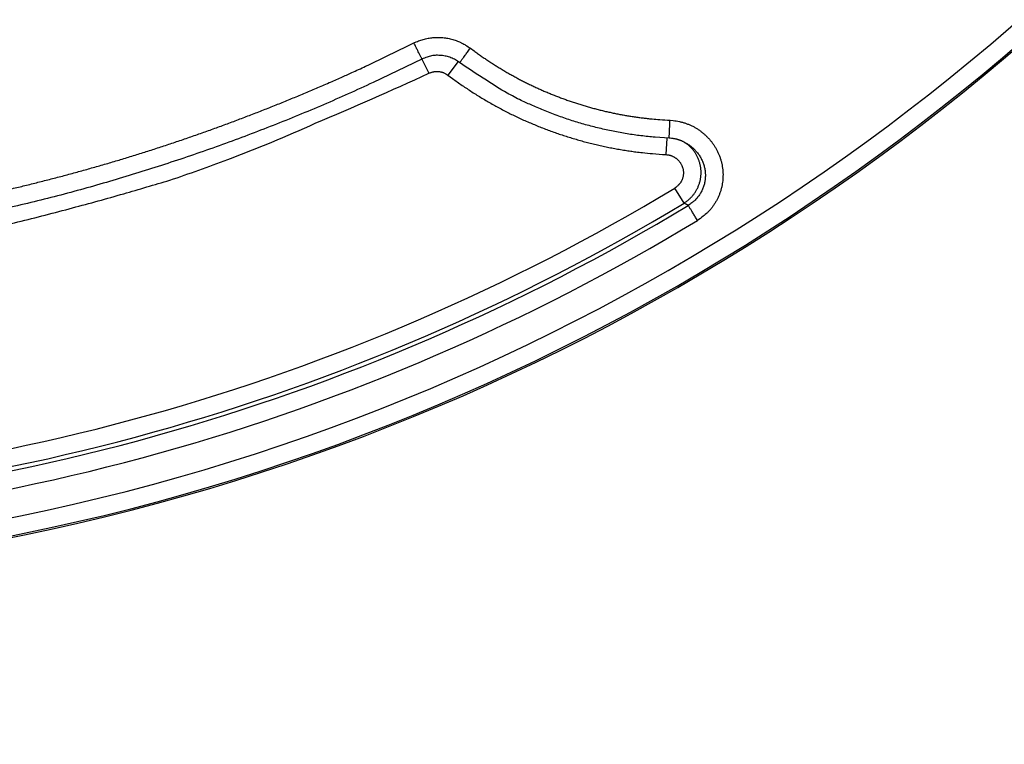
# Model space of a CAD drawing. Extents: x 84 to 2137, y 116 to 1545.
# Drawn here: x 1924 to 1979, y 534 to 574 of the extents above; entities that cross this region are included whole.
import ezdxf

# ---------------------------------------------------------------- set-up
doc = ezdxf.new("R2010")
doc.units = 0
doc.header["$LTSCALE"] = 5
doc.layers.add('SICHTBAR', color=7, linetype='CONTINUOUS', lineweight=30)

msp = doc.modelspace()

# ---------------------------------------------------------------- linework, layer by layer
at = {"layer": 'SICHTBAR'}
for p, q in [((1946.481, 571.712), (1946.876, 570.92)), ((1948.497, 571.581), (1947.926, 570.821)), ((1960.135, 567.309), (1960.085, 566.386)), ((1961.097, 563.68), (1960.588, 564.523))]:
    msp.add_line(p, q, dxfattribs=at)
for points in [[(1740.254, 601.777, 0.000044), (1749.296, 601.974, 0.000041), (1758.298, 602.172, 0.000042), (1767.262, 602.371, 0.000045), (1776.184, 602.57, 0.000049), (1785.063, 602.77, 0.000052), (1793.893, 602.971, 0.000056), (1802.686, 603.173, 0.000061), (1811.444, 603.377, 0.000061), (1820.121, 603.58, 0.000055), (1828.698, 603.784, 0.000055), (1837.355, 603.991, 0.000057), (1846.148, 604.203, 0.000046), (1854.373, 604.403, 0.000031), (1861.784, 604.584, 0.000048), (1871.165, 604.815, 0.000044), (1885.436, 605.168, 0.000019), (1904.019, 605.629, 0.000013)], [(1923.529, 564.463, 0.001737), (1924.259, 564.638, 0.001721), (1924.987, 564.818, 0.001721), (1925.713, 565.003, 0.001734), (1926.439, 565.192, 0.001764), (1927.162, 565.388, 0.001787), (1927.885, 565.588, 0.001809), (1928.606, 565.794, 0.00183), (1929.326, 566.004, 0.001855), (1930.043, 566.221, 0.001863), (1930.76, 566.442, 0.001856), (1931.474, 566.669, 0.001848), (1932.187, 566.902, 0.001839), (1932.898, 567.139, 0.001831), (1933.608, 567.382, 0.001822), (1934.315, 567.63, 0.001816), (1935.021, 567.883, 0.001811), (1935.725, 568.141, 0.001798), (1936.427, 568.405, 0.001776), (1937.127, 568.673, 0.001782), (1937.825, 568.946, 0.00181), (1938.523, 569.225, 0.001746), (1939.216, 569.508, 0.001611), (1939.903, 569.793, 0.001782), (1940.598, 570.088, 0.002155), (1941.308, 570.397, 0.001642), (1941.972, 570.689, 0.000557), (1942.572, 570.955, 0.002383), (1943.338, 571.309, 0.004122), (1944.509, 571.869, 0.002017), (1946.04, 572.61, 0.001068)], [(1946.04, 572.61), (1946.165, 572.669, -0.011615), (1946.293, 572.722, -0.011714), (1946.424, 572.769, -0.011648), (1946.556, 572.81, -0.01151), (1946.69, 572.844, -0.011442), (1946.826, 572.873, -0.011403), (1946.963, 572.895, -0.011399), (1947.101, 572.911, -0.011435), (1947.239, 572.92, -0.011453), (1947.378, 572.924, -0.011465), (1947.516, 572.92, -0.011645), (1947.655, 572.911, -0.011983), (1947.792, 572.894, -0.011652), (1947.929, 572.872, -0.010774), (1948.064, 572.843, -0.011716), (1948.199, 572.807, -0.013809), (1948.335, 572.764, -0.010488), (1948.461, 572.719, -0.003638), (1948.575, 572.675, -0.014621), (1948.715, 572.607, -0.025418), (1948.922, 572.485, -0.012468), (1949.187, 572.316, -0.006565)], [(1946.487, 571.715), (1946.483, 571.722, -0.000316), (1946.473, 571.744, -0.00002), (1946.454, 571.781, -0.000007), (1946.427, 571.834, -0.000005), (1946.391, 571.906, -0.000002), (1946.352, 571.985, -0.000001), (1946.312, 572.066, -0.000002), (1946.254, 572.181, -0.000002), (1946.162, 572.364, -0.000001), (1946.04, 572.61, 0)], [(1948.586, 571.517), (1948.59, 571.523, 0.000588), (1948.605, 571.541, 0.000035), (1948.629, 571.573, 0.000013), (1948.664, 571.62, 0.000008), (1948.712, 571.684, 0.000004), (1948.764, 571.753, 0.000002), (1948.818, 571.825, 0.000003), (1948.895, 571.928, 0.000004), (1949.02, 572.094, 0.000002), (1949.187, 572.316, 0.000001)], [(1949.187, 572.316), (1949.388, 572.167, 0.003133), (1949.591, 572.021, 0.003147), (1949.795, 571.877, 0.003134), (1950.002, 571.736, 0.003092), (1950.21, 571.597, 0.003035), (1950.42, 571.461, 0.002946), (1950.631, 571.327, 0.002908), (1950.844, 571.196, 0.00291), (1951.059, 571.067, 0.002937), (1951.275, 570.941, 0.002994), (1951.493, 570.818, 0.003066), (1951.712, 570.697, 0.003171), (1951.932, 570.579, 0.003229), (1952.154, 570.464, 0.003254), (1952.378, 570.352, 0.003246), (1952.603, 570.242, 0.003203), (1952.83, 570.136, 0.003173), (1953.057, 570.033, 0.003149), (1953.286, 569.932, 0.003126), (1953.517, 569.834, 0.003099), (1953.748, 569.74, 0.003075), (1953.981, 569.648, 0.003047), (1954.215, 569.558, 0.003028), (1954.45, 569.472, 0.003012), (1954.685, 569.389, 0.003015), (1954.922, 569.308, 0.003037), (1955.16, 569.231, 0.003053), (1955.399, 569.156, 0.003067), (1955.639, 569.084, 0.003081), (1955.879, 569.015, 0.003098), (1956.12, 568.949, 0.003115), (1956.363, 568.887, 0.003136), (1956.606, 568.827, 0.003149), (1956.849, 568.77, 0.003163), (1957.094, 568.717, 0.00319), (1957.339, 568.667, 0.003221), (1957.585, 568.619, 0.003096), (1957.831, 568.575, 0.002844), (1958.075, 568.534, 0.003122), (1958.325, 568.496, 0.00374), (1958.58, 568.461, 0.002843), (1958.821, 568.429, 0.000972), (1959.038, 568.402, 0.004011), (1959.318, 568.374, 0.006921), (1959.75, 568.34, 0.003386), (1960.316, 568.302, 0.001793)], [(1946.487, 571.715), (1943.757, 570.402, -0.007253), (1940.994, 569.167, -0.007225), (1938.195, 568.015, -0.007266), (1935.361, 566.943, -0.007371), (1932.493, 565.956, -0.007145), (1929.61, 565.05, -0.006661), (1926.719, 564.23, -0.007336), (1923.758, 563.491, -0.008746), (1920.705, 562.837, -0.006643), (1917.826, 562.272, -0.002259), (1915.213, 561.802, -0.009388), (1911.834, 561.397, -0.0163), (1906.607, 561.03, -0.007983), (1899.748, 560.702, -0.004215)], [(1948.586, 571.517), (1948.472, 571.597, 0.017496), (1948.354, 571.669, 0.017769), (1948.23, 571.732, 0.017701), (1948.103, 571.786, 0.017532), (1947.971, 571.831, 0.016829), (1947.838, 571.867, 0.015594), (1947.703, 571.895, 0.017052), (1947.564, 571.913, 0.020396), (1947.422, 571.92, 0.015543), (1947.287, 571.921, 0.005016), (1947.165, 571.918, 0.022265), (1947.012, 571.892, 0.040359), (1946.783, 571.823, 0.019852), (1946.487, 571.715, 0.010283)], [(1960.268, 567.303), (1959.481, 567.354, -0.009415), (1958.698, 567.435, -0.00941), (1957.919, 567.546, -0.009444), (1957.143, 567.686, -0.009534), (1956.373, 567.857, -0.00922), (1955.611, 568.053, -0.008583), (1954.862, 568.275, -0.009431), (1954.111, 568.532, -0.011227), (1953.355, 568.828, -0.00853), (1952.65, 569.121, -0.002895), (1952.017, 569.4, -0.012047), (1951.237, 569.817, -0.021006), (1950.078, 570.534, -0.010295), (1948.586, 571.517, -0.005424)], [(1946.876, 570.92), (1946.927, 570.943, -0.013848), (1946.978, 570.964, -0.013985), (1947.031, 570.981, -0.013903), (1947.084, 570.996, -0.013765), (1947.139, 571.007, -0.013682), (1947.194, 571.016, -0.013602), (1947.249, 571.022, -0.013745), (1947.304, 571.024, -0.0141), (1947.36, 571.023, -0.013853), (1947.415, 571.02, -0.013165), (1947.47, 571.013, -0.014405), (1947.525, 571.003, -0.016805), (1947.58, 570.989, -0.012765), (1947.632, 570.974, -0.00453), (1947.678, 570.959, -0.017545), (1947.735, 570.934, -0.030404), (1947.819, 570.887, -0.014915), (1947.926, 570.821, -0.007843)], [(1899.747, 559.829), (1902.801, 559.869, 0.007319), (1905.85, 559.997, 0.007297), (1908.893, 560.217, 0.007332), (1911.932, 560.525, 0.00742), (1914.964, 560.925, 0.007181), (1917.973, 561.406, 0.006688), (1920.95, 561.967, 0.00735), (1923.954, 562.634, 0.008737), (1927.003, 563.419, 0.006635), (1929.855, 564.206, 0.002275), (1932.424, 564.959, 0.00934), (1935.655, 566.114, 0.01617), (1940.538, 568.132, 0.007917), (1946.876, 570.92, 0.004183)], [(1947.926, 570.821), (1948.19, 570.626, 0.003677), (1948.456, 570.434, 0.00369), (1948.726, 570.246, 0.003679), (1948.998, 570.063, 0.003644), (1949.273, 569.883, 0.003625), (1949.55, 569.708, 0.003613), (1949.83, 569.536, 0.003585), (1950.113, 569.368, 0.003532), (1950.397, 569.205, 0.003558), (1950.684, 569.046, 0.003667), (1950.974, 568.891, 0.003755), (1951.266, 568.74, 0.003843), (1951.56, 568.594, 0.003852), (1951.856, 568.452, 0.003784), (1952.154, 568.315, 0.003742), (1952.455, 568.183, 0.003715), (1952.757, 568.055, 0.003688), (1953.061, 567.931, 0.003653), (1953.367, 567.812, 0.003626), (1953.675, 567.697, 0.003597), (1953.984, 567.587, 0.003593), (1954.295, 567.481, 0.003611), (1954.608, 567.38, 0.003634), (1954.921, 567.284, 0.003665), (1955.237, 567.192, 0.003677), (1955.553, 567.104, 0.003677), (1955.871, 567.022, 0.003736), (1956.19, 566.944, 0.003852), (1956.511, 566.871, 0.003752), (1956.831, 566.803, 0.003487), (1957.151, 566.74, 0.003803), (1957.477, 566.682, 0.004463), (1957.811, 566.627, 0.003372), (1958.125, 566.579, 0.001162), (1958.41, 566.538, 0.004775), (1958.777, 566.496, 0.00822), (1959.343, 566.445, 0.00402), (1960.085, 566.386, 0.002129)], [(1960.268, 567.303), (1960.269, 567.31, -0.00034), (1960.27, 567.334, -0.00002), (1960.272, 567.374, -0.000008), (1960.274, 567.434, -0.000005), (1960.278, 567.513, -0.000002), (1960.282, 567.601, -0.000001), (1960.287, 567.69, -0.000002), (1960.293, 567.819, -0.000002), (1960.303, 568.025, -0.000001), (1960.316, 568.302, 0)], [(1960.316, 568.302), (1960.491, 568.288, -0.013941), (1960.665, 568.265, -0.01403), (1960.837, 568.232, -0.014006), (1961.008, 568.189, -0.014053), (1961.175, 568.137, -0.014052), (1961.339, 568.075, -0.013953), (1961.5, 568.005, -0.013901), (1961.657, 567.925, -0.013897), (1961.808, 567.837, -0.013942), (1961.955, 567.74, -0.014041), (1962.096, 567.636, -0.014059), (1962.231, 567.523, -0.014), (1962.359, 567.403, -0.013977), (1962.48, 567.277, -0.013984), (1962.594, 567.143, -0.014045), (1962.7, 567.003, -0.014172), (1962.798, 566.858, -0.014218), (1962.888, 566.707, -0.014198), (1962.969, 566.551, -0.014218), (1963.041, 566.391, -0.014283), (1963.103, 566.227, -0.014352), (1963.156, 566.059, -0.01444), (1963.199, 565.889, -0.014471), (1963.232, 565.717, -0.014459), (1963.255, 565.543, -0.014521), (1963.268, 565.368, -0.014672), (1963.27, 565.192, -0.014736), (1963.262, 565.017, -0.014731), (1963.244, 564.842, -0.014679), (1963.215, 564.669, -0.014585), (1963.176, 564.498, -0.014767), (1963.127, 564.329, -0.015212), (1963.068, 564.164, -0.014866), (1962.999, 564.003, -0.013882), (1962.922, 563.846, -0.015158), (1962.834, 563.693, -0.017902), (1962.733, 563.544, -0.013723), (1962.632, 563.406, -0.005034), (1962.537, 563.284, -0.019251), (1962.398, 563.145, -0.033089), (1962.164, 562.952, -0.016213), (1961.846, 562.714, -0.008528)], [(1961.15, 567.062), (1961.099, 567.088, 0.006763), (1961.047, 567.113, 0.006729), (1960.994, 567.136, 0.006772), (1960.941, 567.158, 0.006886), (1960.887, 567.178, 0.006683), (1960.832, 567.197, 0.006235), (1960.778, 567.215, 0.006879), (1960.722, 567.231, 0.008217), (1960.665, 567.245, 0.006241), (1960.61, 567.258, 0.002113), (1960.561, 567.269, 0.008842), (1960.497, 567.279, 0.015368), (1960.398, 567.291, 0.007526), (1960.268, 567.303, 0.003974)], [(1961.097, 563.68), (1961.169, 563.727, 0.010798), (1961.239, 563.777, 0.010867), (1961.306, 563.829, 0.010794), (1961.372, 563.885, 0.010656), (1961.435, 563.943, 0.010581), (1961.496, 564.005, 0.010534), (1961.553, 564.068, 0.010508), (1961.609, 564.134, 0.010504), (1961.661, 564.203, 0.010523), (1961.711, 564.273, 0.010571), (1961.757, 564.346, 0.010631), (1961.8, 564.421, 0.010717), (1961.84, 564.497, 0.010829), (1961.877, 564.575, 0.010994), (1961.91, 564.654, 0.011023), (1961.94, 564.735, 0.010925), (1961.966, 564.817, 0.010831), (1961.988, 564.9, 0.01071), (1962.007, 564.984, 0.01063), (1962.022, 565.069, 0.010571), (1962.034, 565.154, 0.010539), (1962.042, 565.24, 0.010524), (1962.046, 565.326, 0.010532), (1962.047, 565.412, 0.010562), (1962.044, 565.497, 0.01062), (1962.038, 565.583, 0.010716), (1962.027, 565.668, 0.010791), (1962.013, 565.752, 0.010846), (1961.996, 565.836, 0.010801), (1961.975, 565.919, 0.010647), (1961.95, 566, 0.010571), (1961.922, 566.081, 0.010555), (1961.89, 566.16, 0.010518), (1961.855, 566.238, 0.010455), (1961.818, 566.314, 0.010578), (1961.776, 566.389, 0.010864), (1961.732, 566.461, 0.01061), (1961.685, 566.532, 0.009901), (1961.635, 566.6, 0.010819), (1961.582, 566.666, 0.012777), (1961.524, 566.732, 0.009711), (1961.467, 566.792, 0.003354), (1961.415, 566.845, 0.013608), (1961.343, 566.907, 0.023721), (1961.226, 566.994, 0.01166), (1961.068, 567.103, 0.00615)], [(1961.15, 567.062), (1961.245, 567.009, -0.012377), (1961.336, 566.952, -0.012458), (1961.425, 566.89, -0.01245), (1961.511, 566.824, -0.012475), (1961.593, 566.754, -0.012484), (1961.672, 566.679, -0.012449), (1961.746, 566.601, -0.012474), (1961.817, 566.52, -0.012566), (1961.883, 566.434, -0.012651), (1961.945, 566.346, -0.01274), (1962.002, 566.255, -0.012779), (1962.054, 566.161, -0.012773), (1962.101, 566.064, -0.012827), (1962.144, 565.965, -0.012943), (1962.181, 565.865, -0.013032), (1962.212, 565.762, -0.013107), (1962.238, 565.658, -0.013153), (1962.259, 565.554, -0.013174), (1962.274, 565.448, -0.01326), (1962.283, 565.341, -0.01342), (1962.287, 565.235, -0.013499), (1962.285, 565.128, -0.013512), (1962.276, 565.022, -0.013524), (1962.263, 564.917, -0.013531), (1962.243, 564.812, -0.013551), (1962.218, 564.709, -0.013592), (1962.187, 564.607, -0.013788), (1962.151, 564.508, -0.014125), (1962.109, 564.41, -0.013737), (1962.062, 564.315, -0.012758), (1962.01, 564.223, -0.013959), (1961.952, 564.134, -0.016585), (1961.887, 564.046, -0.012718), (1961.823, 563.965, -0.004656), (1961.763, 563.894, -0.017819), (1961.676, 563.812, -0.030452), (1961.532, 563.698, -0.014872), (1961.336, 563.557, -0.007829)], [(1960.085, 566.386), (1960.139, 566.382, -0.012835), (1960.192, 566.375, -0.012964), (1960.244, 566.365, -0.012886), (1960.296, 566.353, -0.012727), (1960.348, 566.338, -0.01266), (1960.398, 566.32, -0.012635), (1960.448, 566.3, -0.012635), (1960.496, 566.277, -0.012669), (1960.543, 566.252, -0.012751), (1960.589, 566.224, -0.0129), (1960.633, 566.194, -0.012959), (1960.676, 566.162, -0.012926), (1960.717, 566.127, -0.012859), (1960.756, 566.091, -0.012778), (1960.794, 566.052, -0.012758), (1960.829, 566.012, -0.012796), (1960.862, 565.97, -0.012892), (1960.893, 565.926, -0.013053), (1960.921, 565.881, -0.013112), (1960.947, 565.834, -0.013062), (1960.971, 565.786, -0.013015), (1960.992, 565.737, -0.013005), (1961.011, 565.687, -0.013045), (1961.027, 565.635, -0.01314), (1961.04, 565.583, -0.013292), (1961.05, 565.531, -0.01351), (1961.057, 565.478, -0.013537), (1961.062, 565.425, -0.01339), (1961.063, 565.371, -0.013297), (1961.062, 565.318, -0.013245), (1961.058, 565.264, -0.013251), (1961.051, 565.211, -0.013313), (1961.041, 565.159, -0.013355), (1961.029, 565.107, -0.013396), (1961.013, 565.055, -0.013664), (1960.995, 565.005, -0.014174), (1960.974, 564.956, -0.013855), (1960.951, 564.908, -0.012861), (1960.925, 564.862, -0.013949), (1960.895, 564.816, -0.01634), (1960.863, 564.772, -0.012405), (1960.831, 564.731, -0.004323), (1960.801, 564.695, -0.017228), (1960.757, 564.653, -0.030066), (1960.685, 564.595, -0.014764), (1960.588, 564.523, -0.007755)], [(1961.336, 563.557), (1961.321, 563.564, -0.000231), (1961.306, 563.572, -0.00023), (1961.291, 563.58, -0.000231), (1961.276, 563.587, -0.000234), (1961.261, 563.595, -0.000226), (1961.246, 563.603, -0.00021), (1961.231, 563.61, -0.000229), (1961.216, 563.618, -0.00027), (1961.2, 563.626, -0.000205), (1961.186, 563.634, -0.000073), (1961.173, 563.64, -0.000283), (1961.156, 563.649, -0.000481), (1961.13, 563.663, -0.000235), (1961.097, 563.68, -0.000125)], [(1961.846, 562.714), (1961.789, 562.808, -0.000003), (1961.732, 562.902, -0.000002), (1961.674, 562.997, -0.000003), (1961.617, 563.091, -0.000003), (1961.563, 563.182, -0.000003), (1961.513, 563.264, -0.000002), (1961.469, 563.336, -0.000005), (1961.428, 563.405, -0.000014), (1961.383, 563.479, -0.000014), (1961.336, 563.557, -0.000012)]]:
    msp.add_lwpolyline(points, format="xyb", dxfattribs=at)
for radius, end in [(121.913, 0), (122.913, 0), (123, 0), (118.161, 301.11445), (119.146, 301.11445), (119.375, 301.18205), (120.36, 301.18205)]:
    msp.add_arc((1899.528, 665.685), radius, 270, end, dxfattribs=at)

doc.saveas('drawing.dxf')
